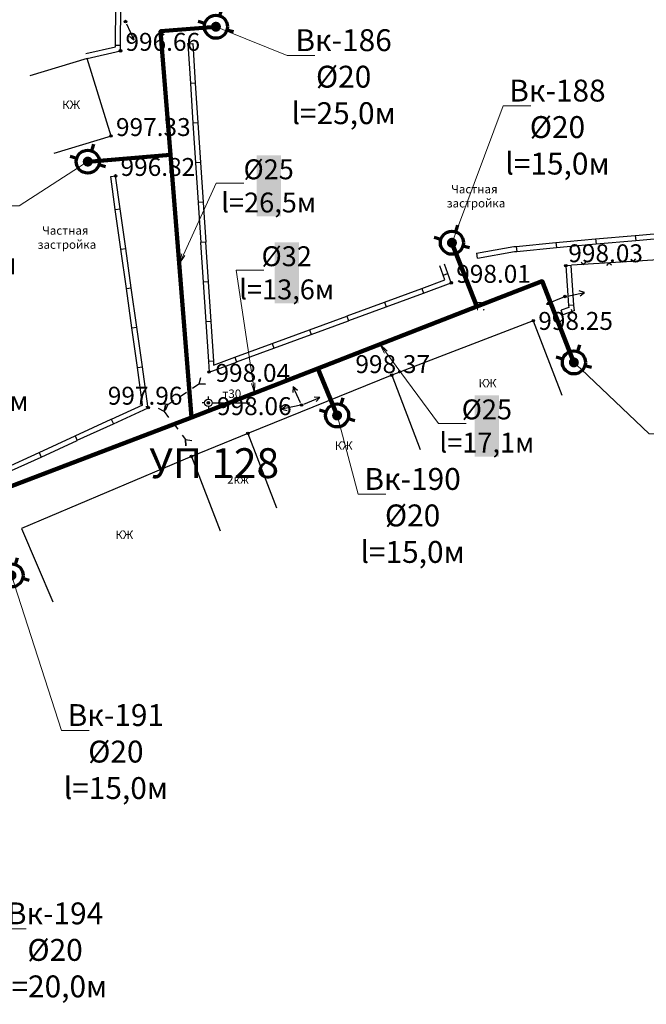
# Model space of a CAD drawing. Units: feet. Extents: x -1455 to 12004, y -2639 to 2021.
# Drawn here: x 588 to 651, y -74 to 25 of the extents above; entities that cross this region are included whole.
import ezdxf
from ezdxf import colors
from ezdxf.entities.mleader import LeaderData, LeaderLine
from ezdxf.enums import TextEntityAlignment as Align
from ezdxf.math import Vec2, Vec3

# ---------------------------------------------------------------- set-up
doc = ezdxf.new("R2010")
doc.units = ezdxf.units.FT
doc.header["$MEASUREMENT"] = 0
doc.linetypes.add('CONTI', pattern=[0])
for name, color, linetype, lineweight in [('0_В1 d 20', 5, 'B1', 90), ('0_В1 d 25', 5, 'B1', 90), ('0_В1 d 32', 5, 'B1', 90), ('0_Выноска', 250, 'Continuous', 9), ('Выноски-2', 250, 'Continuous', 18)]:
    doc.layers.add(name, color=color, linetype=linetype, lineweight=lineweight)
for name, color, linetype in [('DEFAULT', 7, 'CONTI'), ('GP_B1', 7, 'Continuous'), ('PI_OT0', 13, 'CONTI'), ('PI_ST0', 6, 'CONTI'), ('SIT_L0', 7, 'CONTI')]:
    doc.layers.add(name, color=color, linetype=linetype)
doc.styles.add('GOST-2.304_Type-B', font='GOST_Common.ttf')
doc.styles.get("Standard").update_dxf_attribs({"font": 'isocpeur.ttf'})
doc.linetypes.add('B1', pattern='A,20,-0.3,["B1",Standard,S=1.5,R=0,X=0,Y=-0.75],-2.5,20', length=42.8)

# ---------------------------------------------------------------- blocks, each defined once
blk = doc.blocks.new('BL_3')
at = {"color": 0}
for p, q in [((-0.75, 0), (-1.25, 0)), ((0, 0.75), (0, 1.25)), ((0.75, 0), (1.25, 0)), ((0, -0.75), (0, -1.25))]:
    blk.add_line(p, q, dxfattribs=at)
for radius in [0.75, 0]:
    blk.add_circle((0, 0), radius, dxfattribs=at)
blk = doc.blocks.new('BL_4024')
at = {"color": 0}
for p, q in [((0, 0), (-1, 0.8)), ((-1, 0.8), (0, 0)), ((0, 0), (-1, -0.8))]:
    blk.add_line(p, q, dxfattribs=at)
blk = doc.blocks.new('11111115')
at = {"color": 1, "lineweight": 70}
for p, q in [((24522.156, -7699.597), (24521.961, -7700.259)), ((24520.483, -7701.028), (24519.822, -7700.833)), ((24523.362, -7701.878), (24522.701, -7701.682))]:
    blk.add_line(p, q, dxfattribs=at)
blk.add_circle((24521.591, -7701.355), 1.157, dxfattribs=at)
blk = doc.blocks.new('_Dot')
at = {"color": 0, "linetype": 'ByBlock', "lineweight": -2}
blk.add_line((-0.5, 0), (-1, 0), dxfattribs=at)
at = {"color": 0, "linetype": 'ByBlock', "const_width": 0.5}
blk.add_lwpolyline([(-0.25, 0, 1), (0.25, 0, 1)], format="xyb", close=True, dxfattribs=at)
blk = doc.blocks.new('_Open')
at = {"color": 0, "linetype": 'ByBlock', "lineweight": -2}
for p, q in [((-1, 0.167), (0, 0)), ((-1, -0.167), (0, 0)), ((0, 0), (-1, 0))]:
    blk.add_line(p, q, dxfattribs=at)

msp = doc.modelspace()

# ---------------------------------------------------------------- linework, layer by layer
at = {"linetype": 'Continuous'}
for p, q in [((604.75, 22.13), (605.25, 22.16)), ((597.01, 8.78), (597.5, 8.85)), ((633.86, 0.58), (633.77169, 1.0703)), ((642.43, -5.1), (642.26738, -4.63091)), ((607.445, -13.95), (610.99021, -13.95))]:
    msp.add_line(p, q, dxfattribs=at)
at = {"layer": '0_В1 d 25', "ltscale": 0.3}
for points in [[(603.01867, 10.95186), (605.12269, -15.42536)], [(633.7812, -4.28513), (617.81822, -10.4915)]]:
    msp.add_lwpolyline(points, dxfattribs=at)
at = {"layer": '0_В1 d 32', "ltscale": 0.3}
msp.add_lwpolyline([(617.81822, -10.4915), (605.12269, -15.42536)], dxfattribs=at)
at = {"layer": 'PI_ST0', "color": 6}
for centre in [(598.5, 24.36), (597.99, 21.42), (597.04, 12.86), (597.5, 8.85), (642.73, -0.17), (631.22, -1.89), (642.65, -3.27), (639.46, -5.7), (606.89, -10.86), (625.24, -11.17), (606.82, -13.95), (600.77, -14.44), (616.17, -14.17), (610.79, -17.02), (605.13, -19.34)]:
    msp.add_circle(centre, 0.125, dxfattribs=at)
for p in [(598.5, 24.36), (604.75, 22.13), (597.99, 21.42), (597.04, 12.86), (597.5, 8.85), (642.73, -0.17), (631.22, -1.89), (642.65, -3.27), (639.46, -5.7), (606.89, -10.86), (625.24, -11.17), (600.77, -14.44), (606.82, -13.95), (616.17, -14.17), (610.79, -17.02), (605.13, -19.34)]:
    msp.add_point(p, dxfattribs=at)
at = {"layer": 'SIT_L0', "color": 7}
for p, q in [((597.49, 21.98), (597.52, 25.98)), ((597.99, 21.98), (598.02, 25.98)), ((598.6, 24.13), (599.33, 22.54)), ((598.9, 22.89), (599.33, 22.54)), ((599.33, 22.54), (599.35, 23.1)), ((594.52, 21.15), (597.49, 21.82)), ((597.49, 21.82), (597.49, 21.98)), ((597.49, 21.98), (597.99, 21.98)), ((597.99, 21.42), (597.99, 21.98)), ((604.75, 22.13), (605.01, 18.14)), ((605.25, 22.16), (605.51, 18.17)), ((594.63, 20.66), (597.99, 21.42)), ((594.63, 20.66), (588.9, 18.89)), ((597.04, 12.86), (594.63, 20.66)), ((605.51, 18.17), (605.01, 18.14)), ((605.01, 18.14), (605.27, 14.15)), ((605.51, 18.17), (605.77, 14.18)), ((605.77, 14.18), (605.27, 14.15)), ((605.27, 14.15), (605.53, 10.16)), ((605.77, 14.18), (606.03, 10.19)), ((597.04, 12.86), (591.31, 11.09)), ((606.03, 10.19), (605.53, 10.16)), ((605.53, 10.16), (605.79, 6.17)), ((606.03, 10.19), (606.29, 6.2)), ((597.47, 5.46), (597.01, 8.78)), ((597.97, 5.53), (597.5, 8.85)), ((606.29, 6.2), (605.79, 6.17)), ((605.79, 6.16), (606.05, 2.17)), ((606.29, 6.19), (606.55, 2.2)), ((597.47, 5.46), (597.96, 5.53)), ((598.02, 1.5), (597.47, 5.46)), ((598.52, 1.57), (597.96, 5.53)), ((649.71, 2.87), (653.69, 3.21)), ((606.04, 2.17), (606.3, -1.82)), ((606.55, 2.2), (606.05, 2.17)), ((606.54, 2.2), (606.8, -1.79)), ((637.75, 1.77), (641.73, 2.16)), ((641.73, 2.16), (642.82, 2.27)), ((641.73, 2.16), (641.78, 1.66)), ((642.82, 2.27), (645.72, 2.52)), ((642.87, 1.77), (645.77, 2.02)), ((645.72, 2.53), (649.7, 2.87)), ((645.72, 2.52), (645.77, 2.02)), ((645.76, 2.03), (649.75, 2.37)), ((649.7, 2.87), (649.75, 2.37)), ((649.75, 2.37), (653.74, 2.71)), ((598.03, 1.5), (598.52, 1.57)), ((598.58, -2.46), (598.03, 1.5)), ((599.08, -2.39), (598.52, 1.57)), ((633.77, 1.07), (637.49, 1.74)), ((633.86, 0.58), (637.56, 1.25)), ((637.49, 1.74), (637.75, 1.77)), ((637.56, 1.25), (637.8, 1.27)), ((637.75, 1.77), (637.8, 1.27)), ((637.8, 1.27), (641.78, 1.66)), ((641.78, 1.66), (642.87, 1.77)), ((648.29, 0.18), (643.3, -0.13)), ((644.28, 0.18), (644.55, -0.06)), ((644.55, -0.06), (644.78, 0.21)), ((647.04, 0.1), (646.81, -0.16)), ((647.31, -0.13), (647.04, 0.1)), ((653.28, 0.49), (648.29, 0.18)), ((649.27, 0.49), (649.54, 0.25)), ((649.54, 0.25), (649.77, 0.52)), ((630.4, -1.12), (630.06, -0.18)), ((630.4, -1.12), (630.87, -0.94)), ((630.87, -0.95), (630.53, -0.01)), ((631.22, -1.89), (630.87, -0.94)), ((643.3, -0.14), (642.73, -0.18)), ((642.73, -0.17), (643.01, -4.16)), ((643.23, -0.14), (643.5, -4.13)), ((606.8, -1.79), (606.3, -1.82)), ((606.3, -1.82), (606.56, -5.81)), ((606.8, -1.79), (607.06, -5.78)), ((628.25, -2.45), (630.58, -1.59)), ((628.42, -2.92), (631.22, -1.89)), ((630.57, -1.59), (630.4, -1.12)), ((598.59, -2.47), (599.08, -2.4)), ((599.14, -6.43), (598.59, -2.47)), ((599.64, -6.36), (599.08, -2.4)), ((624.5, -3.84), (628.25, -2.46)), ((624.67, -4.31), (628.42, -2.93)), ((628.25, -2.46), (628.42, -2.93)), ((642.89, -3.22), (644.61, -2.85)), ((644.61, -2.85), (644.06, -2.71)), ((644.17, -3.2), (644.61, -2.85)), ((620.75, -5.22), (624.5, -3.84)), ((624.5, -3.84), (624.67, -4.31)), ((642.42, -3.37), (640.8, -4.03)), ((641.17, -3.61), (640.8, -4.03)), ((620.92, -5.69), (624.67, -4.31)), ((640.8, -4.03), (641.36, -4.07)), ((643.02, -4.37), (642.27, -4.63)), ((643.38, -4.77), (642.43, -5.1)), ((643.5, -4.13), (643.01, -4.16)), ((643.01, -4.16), (643.02, -4.37)), ((643.38, -4.77), (643.31, -4.56)), ((643.54, -4.71), (643.38, -4.77)), ((643.51, -4.13), (643.55, -4.72)), ((607.06, -5.78), (606.56, -5.81)), ((606.56, -5.81), (606.82, -9.8)), ((607.06, -5.78), (607.32, -9.77)), ((616.99, -6.61), (620.74, -5.23)), ((617.16, -7.08), (620.91, -5.7)), ((620.74, -5.23), (620.91, -5.7)), ((639.46, -5.7), (625.24, -11.17)), ((639.46, -5.7), (642.33, -13.17)), ((599.14, -6.43), (599.63, -6.36)), ((599.69, -10.39), (599.14, -6.43)), ((600.19, -10.32), (599.63, -6.36)), ((613.24, -7.99), (616.99, -6.61)), ((616.99, -6.61), (617.16, -7.08)), ((613.41, -8.46), (617.16, -7.08)), ((609.49, -9.37), (613.24, -7.99)), ((609.66, -9.84), (613.41, -8.46)), ((613.24, -7.99), (613.41, -8.46)), ((607.32, -9.77), (606.82, -9.8)), ((606.82, -9.8), (606.89, -10.86)), ((606.89, -10.87), (609.65, -9.85)), ((607.32, -9.77), (607.35, -10.16)), ((607.34, -10.17), (609.48, -9.38)), ((609.48, -9.38), (609.65, -9.85)), ((599.7, -10.39), (600.19, -10.32)), ((600.22, -14.14), (599.7, -10.39)), ((600.75, -14.28), (600.19, -10.32)), ((625.24, -11.17), (610.79, -17.02)), ((625.24, -11.17), (628.11, -18.64)), ((605.24, -12.47), (605.86, -12.06)), ((615.34, -12.35), (615.32, -12.91)), ((616.07, -13.94), (615.34, -12.35)), ((615.77, -12.7), (615.34, -12.35)), ((602.74, -14.13), (603.36, -13.72)), ((603.99, -13.3), (604.61, -12.89)), ((616.4, -14.07), (618.02, -13.41)), ((618.02, -13.41), (617.46, -13.37)), ((617.65, -13.83), (618.02, -13.41)), ((597.08, -15.6), (600.23, -14.14)), ((597.29, -16.05), (600.78, -14.44)), ((600.53, -14.31), (600.74, -14.28)), ((600.76, -14.44), (600.74, -14.28)), ((602.38, -14.81), (602.83, -15.41)), ((615.93, -14.22), (614.21, -14.59)), ((614.65, -14.24), (614.21, -14.59)), ((614.21, -14.59), (614.75, -14.73)), ((593.44, -17.27), (597.07, -15.59)), ((597.07, -15.59), (597.28, -16.05)), ((593.65, -17.72), (597.28, -16.05)), ((603.29, -16), (603.74, -16.6)), ((589.81, -18.95), (593.44, -17.27)), ((590.02, -19.4), (593.65, -17.73)), ((593.44, -17.27), (593.65, -17.73)), ((604.19, -17.2), (604.52, -17.63)), ((610.79, -17.02), (605.13, -19.34)), ((610.79, -17.02), (613.66, -24.49)), ((586.18, -20.62), (589.81, -18.94)), ((586.39, -21.07), (590.02, -19.4)), ((605.13, -19.34), (588.06, -26.58)), ((589.81, -18.94), (590.02, -19.4)), ((605.13, -19.34), (608, -26.81)), ((588.06, -26.58), (591.18, -33.94))]:
    msp.add_line(p, q, dxfattribs=at)

# ---------------------------------------------------------------- block references
for p in [(-23914.01316, 7725.19361), (-23926.88643, 7711.6414), (-23890.30484, 7703.48661), (-23878.05727, 7691.46288), (-23901.83886, 7686.13288), (-23934.54376, 7670.06273)]:
    msp.add_blockref('11111115', p)
at = {"layer": 'DEFAULT', "color": 7}
for p, xscale, yscale, zscale, rotation in [((605.89, -12.04), 0.4999999999999999, 0.4999999999999999, 0.4999999999999999, 216), ((602.74, -14.13), 0.5, 0.5, 0.5, 27.99999999999999), ((602.38, -14.81), 0.5, 0.5, 0.5, 296), ((604.52, -17.63), 0.5, 0.5, 0.5, 132)]:
    msp.add_blockref('BL_4024', p, dxfattribs=dict(at, xscale=xscale, yscale=yscale, zscale=zscale, rotation=rotation))
at = {"layer": 'DEFAULT', "color": 7, "xscale": 0.5, "yscale": 0.5, "zscale": 0.5}
msp.add_blockref('BL_3', (606.82, -13.95), dxfattribs=at)

# ---------------------------------------------------------------- texts
at = {"linetype": 'Continuous', "char_height": 0.85, "attachment_point": 1, "rotation": 0.0814593}
for s, insert in [('КЖ', (592.13878, 16.42636)), ('Г.', (633.67625, -3.81739)), ('КЖ', (633.9644, -11.56026)), ('\\pi-0.4675;т30', (608.63226, -12.61206)), ('2кж', (608.71291, -21.22702)), ('КЖ', (597.4765, -26.78955))]:
    msp.add_mtext_dynamic_manual_height_columns(s, width=0.85, gutter_width=1, heights=[0], dxfattribs=dict(at, insert=insert))
at = {"layer": 'GP_B1', "color": 7, "linetype": 'ByBlock', "style": 'GOST-2.304_Type-B'}
msp.add_text('УП 128', height=3, dxfattribs=at).set_placement((607.40831, -20.4028), align=Align.MIDDLE)
at = {"layer": 'PI_OT0', "color": 13, "style": 'GOST-2.304_Type-B'}
for s, p in [('996.66', (598.49, 21.42)), ('997.33', (597.54, 12.86)), ('996.82', (598, 8.85)), ('998.03', (642.97712, 0.17692)), ('998.01', (631.72, -1.89)), ('998.25', (639.96, -6.62196)), ('998.37', (621.5888, -10.96159)), ('998.04', (607.53495, -11.842)), ('997.96', (596.71672, -14.13956)), ('998.06', (607.68523, -15.18473))]:
    msp.add_text(s, height=1.8, dxfattribs=at).set_placement(p)

# ---------------------------------------------------------------- leaders
at = {"layer": 'Выноски-2', "color": 1}
ml = msp.add_multileader_mtext('Standard', dxfattribs=at)
ml.set_content('{\\C5;Вк-194\\P%%C20\\Pl=20,0м}', color=6, style='GOST-2.304_Type-B')
ml.set_leader_properties(color=251, linetype='ByLayer', lineweight=15)
ml.set_arrow_properties(name='DOT')
ml.build(insert=Vec2(0, 0))
ml.multileader.update_dxf_attribs({"text_left_attachment_type": 6, "text_right_attachment_type": 6, "dogleg_length": 1, "arrow_head_size": 1})
ctx = ml.context
ctx.base_point, ctx.char_height, ctx.arrow_head_size, ctx.landing_gap_size, ctx.plane_origin = Vec3(586.74574, -66.79696), 2.2, 1, 0.1116, Vec3(617.41022, -42.74626)
ctx.left_attachment, ctx.right_attachment, ctx.text_align_type = 6, 6, 1
notes = []
notes.append((ctx, [(0, (1, 1, 0), (585.74574, -66.79696), (1, 0), 1, [(0, [(577.05986, -63.18308)], 0, [])])]))
ctx.mtext.insert, ctx.mtext.width, ctx.mtext.alignment, ctx.mtext.flow_direction = Vec3(591.42233, -64.15696), 1.643804, 2, 5
ctx.mtext.has_bg_fill, ctx.mtext.bg_color, ctx.mtext.bg_scale_factor, ctx.mtext.bg_transparency, ctx.mtext.use_window_bg_color = 1, -1073741824, 1.2, 0, 1
for ctx, leaders in notes:
    for number, flags, end, landing, length, lines in leaders:
        leader = LeaderData()
        leader.index, (leader.has_last_leader_line, leader.has_dogleg_vector, leader.attachment_direction) = number, flags
        leader.last_leader_point, leader.dogleg_vector, leader.dogleg_length = Vec3(end), Vec3(landing), length
        for number, points, colour, breaks in lines:
            line = LeaderLine()
            line.index, line.vertices, line.color, line.breaks = number, Vec3.list(points), colors.encode_raw_color(colour), breaks
            leader.lines.append(line)
        ctx.leaders.append(leader)

# ---------------------------------------------------------------- next in the draw order: leaders
ml = msp.add_multileader_mtext('Standard', dxfattribs=at)
ml.set_content('{\\C5;Вк-186\\P%%C20\\Pl=25,0м}', color=6, style='GOST-2.304_Type-B')
ml.set_leader_properties(color=251, linetype='ByLayer', lineweight=15)
ml.set_arrow_properties(name='DOT')
ml.build(insert=Vec2(0, 0))
ml.multileader.update_dxf_attribs({"text_left_attachment_type": 6, "text_right_attachment_type": 6, "dogleg_length": 1, "arrow_head_size": 1})
ctx = ml.context
ctx.base_point, ctx.char_height, ctx.arrow_head_size, ctx.landing_gap_size, ctx.plane_origin = Vec3(615.73054, 20.94783), 2.2, 1, 0.1116, Vec3(647.92834, 44.27566)
ctx.left_attachment, ctx.right_attachment, ctx.text_align_type = 6, 6, 1
notes = []
notes.append((ctx, [(0, (1, 1, 0), (614.73054, 20.94783), (1, 0), 1, [(0, [(607.57798, 23.83883)], 0, [])])]))
ctx.mtext.insert, ctx.mtext.width, ctx.mtext.alignment, ctx.mtext.flow_direction = Vec3(620.40713, 23.58783), 1.643804, 2, 5
ctx.mtext.has_bg_fill, ctx.mtext.bg_color, ctx.mtext.bg_scale_factor, ctx.mtext.bg_transparency, ctx.mtext.use_window_bg_color = 1, -1073741824, 1.2, 0, 1
ml = msp.add_multileader_mtext('Standard', dxfattribs=at)
ml.set_content('{\\C5;Вк-188\\P%%C20\\Pl=15,0м}', color=6, style='GOST-2.304_Type-B')
ml.set_leader_properties(color=251, linetype='ByLayer', lineweight=15)
ml.set_arrow_properties(name='DOT')
ml.build(insert=Vec2(0, 0))
ml.multileader.update_dxf_attribs({"text_left_attachment_type": 6, "text_right_attachment_type": 6, "dogleg_length": 1, "arrow_head_size": 1})
ctx = ml.context
ctx.base_point, ctx.char_height, ctx.arrow_head_size, ctx.landing_gap_size, ctx.plane_origin = Vec3(637.42767, 15.88331), 2.2, 1, 0.1116, Vec3(671.63666, 22.56866)
ctx.left_attachment, ctx.right_attachment, ctx.text_align_type = 6, 6, 1
notes.append((ctx, [(0, (1, 1, 0), (636.42767, 15.88331), (1, 0), 1, [(0, [(631.2863, 2.13183)], 0, [])])]))
ctx.mtext.insert, ctx.mtext.width, ctx.mtext.alignment, ctx.mtext.flow_direction = Vec3(641.88427, 18.52331), 1.643804, 2, 5
ctx.mtext.has_bg_fill, ctx.mtext.bg_color, ctx.mtext.bg_scale_factor, ctx.mtext.bg_transparency, ctx.mtext.use_window_bg_color = 1, -1073741824, 1.2, 0, 1
ml = msp.add_multileader_mtext('Standard', dxfattribs=at)
ml.set_content('{\\C5;Вк-187\\P%%C20\\Pl=15,0м}', color=6, style='GOST-2.304_Type-B')
ml.set_leader_properties(color=251, linetype='ByLayer', lineweight=15)
ml.set_arrow_properties(name='DOT')
ml.build(insert=Vec2(0, 0))
ml.multileader.update_dxf_attribs({"text_left_attachment_type": 6, "text_right_attachment_type": 6, "dogleg_length": 1, "arrow_head_size": 1})
ctx = ml.context
ctx.base_point, ctx.char_height, ctx.arrow_head_size, ctx.landing_gap_size, ctx.plane_origin = Vec3(577.88845, 5.8484), 2.2, 1, 0.1116, Vec3(635.05507, 30.72344)
ctx.left_attachment, ctx.right_attachment, ctx.text_align_type = 6, 6, 1
notes.append((ctx, [(1, (1, 1, 0), (587.80164, 5.8484), (-1, 0), 1, [(0, [(594.70471, 10.28662)], 0, [])])]))
ctx.mtext.insert, ctx.mtext.width, ctx.mtext.alignment, ctx.mtext.flow_direction = Vec3(582.34504, 8.4884), 1.643804, 2, 5
ctx.mtext.has_bg_fill, ctx.mtext.bg_color, ctx.mtext.bg_scale_factor, ctx.mtext.bg_transparency, ctx.mtext.use_window_bg_color = 1, -1073741824, 1.2, 0, 1
ml = msp.add_multileader_mtext('Standard', dxfattribs=at)
ml.set_content('{\\C5;Вк-189\\P%%C20\\Pl=25,0м}', color=6, style='GOST-2.304_Type-B')
ml.set_leader_properties(color=251, linetype='ByLayer', lineweight=15)
ml.set_arrow_properties(name='DOT')
ml.build(insert=Vec2(0, 0))
ml.multileader.update_dxf_attribs({"text_left_attachment_type": 6, "text_right_attachment_type": 6, "dogleg_length": 1, "arrow_head_size": 1})
ctx = ml.context
ctx.base_point, ctx.char_height, ctx.arrow_head_size, ctx.landing_gap_size, ctx.plane_origin = Vec3(652.11147, -17.07007), 2.2, 1, 0.1116, Vec3(683.88423, 10.54493)
ctx.left_attachment, ctx.right_attachment, ctx.text_align_type = 6, 6, 1
notes.append((ctx, [(0, (1, 1, 0), (651.11147, -17.07007), (1, 0), 1, [(0, [(643.53387, -9.89189)], 0, [])])]))
ctx.mtext.insert, ctx.mtext.width, ctx.mtext.alignment, ctx.mtext.flow_direction = Vec3(656.78806, -14.43007), 1.643804, 2, 5
ctx.mtext.has_bg_fill, ctx.mtext.bg_color, ctx.mtext.bg_scale_factor, ctx.mtext.bg_transparency, ctx.mtext.use_window_bg_color = 1, -1073741824, 1.2, 0, 1
ml = msp.add_multileader_mtext('Standard', dxfattribs=at)
ml.set_content('{\\C5;Вк-190\\P%%C20\\Pl=15,0м}', color=6, style='GOST-2.304_Type-B')
ml.set_leader_properties(color=251, linetype='ByLayer', lineweight=15)
ml.set_arrow_properties(name='DOT')
ml.build(insert=Vec2(0, 0))
ml.multileader.update_dxf_attribs({"text_left_attachment_type": 6, "text_right_attachment_type": 6, "dogleg_length": 1, "arrow_head_size": 1})
ctx = ml.context
ctx.base_point, ctx.char_height, ctx.arrow_head_size, ctx.landing_gap_size, ctx.plane_origin = Vec3(622.87775, -23.13998), 2.2, 1, 0.1116, Vec3(660.10263, 5.21493)
ctx.left_attachment, ctx.right_attachment, ctx.text_align_type = 6, 6, 1
notes.append((ctx, [(0, (1, 1, 0), (621.87775, -23.13998), (1, 0), 1, [(0, [(619.75228, -15.2219)], 0, [])])]))
ctx.mtext.insert, ctx.mtext.width, ctx.mtext.alignment, ctx.mtext.flow_direction = Vec3(627.33435, -20.49998), 1.643804, 2, 5
ctx.mtext.has_bg_fill, ctx.mtext.bg_color, ctx.mtext.bg_scale_factor, ctx.mtext.bg_transparency, ctx.mtext.use_window_bg_color = 1, -1073741824, 1.2, 0, 1
ml = msp.add_multileader_mtext('Standard', dxfattribs=at)
ml.set_content('{\\C5;Вк-191\\P%%C20\\Pl=15,0м}', color=6, style='GOST-2.304_Type-B')
ml.set_leader_properties(color=251, linetype='ByLayer', lineweight=15)
ml.set_arrow_properties(name='DOT')
ml.build(insert=Vec2(0, 0))
ml.multileader.update_dxf_attribs({"text_left_attachment_type": 6, "text_right_attachment_type": 6, "dogleg_length": 1, "arrow_head_size": 1})
ctx = ml.context
ctx.base_point, ctx.char_height, ctx.arrow_head_size, ctx.landing_gap_size, ctx.plane_origin = Vec3(593.07203, -46.87053), 2.2, 1, 0.1116, Vec3(627.39774, -10.85522)
ctx.left_attachment, ctx.right_attachment, ctx.text_align_type = 6, 6, 1
notes.append((ctx, [(0, (1, 1, 0), (592.07203, -46.87053), (1, 0), 1, [(0, [(587.04738, -31.29205)], 0, [])])]))
ctx.mtext.insert, ctx.mtext.width, ctx.mtext.alignment, ctx.mtext.flow_direction = Vec3(597.52862, -44.23053), 1.643804, 2, 5
ctx.mtext.has_bg_fill, ctx.mtext.bg_color, ctx.mtext.bg_scale_factor, ctx.mtext.bg_transparency, ctx.mtext.use_window_bg_color = 1, -1073741824, 1.2, 0, 1
for ctx, leaders in notes:
    for number, flags, end, landing, length, lines in leaders:
        leader = LeaderData()
        leader.index, (leader.has_last_leader_line, leader.has_dogleg_vector, leader.attachment_direction) = number, flags
        leader.last_leader_point, leader.dogleg_vector, leader.dogleg_length = Vec3(end), Vec3(landing), length
        for number, points, colour, breaks in lines:
            line = LeaderLine()
            line.index, line.vertices, line.color, line.breaks = number, Vec3.list(points), colors.encode_raw_color(colour), breaks
            leader.lines.append(line)
        ctx.leaders.append(leader)

# ---------------------------------------------------------------- next in the draw order: linework, layer by layer
at = {"layer": '0_В1 d 20', "ltscale": 0.3}
for points in [[(607.57798, 23.83883), (602.02309, 23.39436), (603.01867, 10.95186)], [(603.01867, 10.95186), (594.70471, 10.27704)], [(633.7812, -4.28513), (631.2863, 2.13183)], [(643.53387, -9.89189), (640.35956, -1.72747), (633.7812, -4.28513)], [(619.75228, -15.2219), (617.81822, -10.4915)]]:
    msp.add_lwpolyline(points, dxfattribs=at)
at = {"layer": '0_В1 d 32', "ltscale": 0.3}
msp.add_lwpolyline([(605.12269, -15.42536), (553.43987, -35.13288)], dxfattribs=at)

# ---------------------------------------------------------------- next in the draw order: texts
at = {"linetype": 'Continuous', "char_height": 0.85, "attachment_point": 1, "rotation": 0.0814593}
for s, insert in [('\\pi-1.7425;Частная \\P\\pi-2.27375;застройка', (632.69008, 7.94734)), ('\\pi-1.7425;Частная \\P\\pi-2.27375;застройка', (591.59919, 3.79129)), ('КЖ', (619.50858, -17.82603))]:
    msp.add_mtext_dynamic_manual_height_columns(s, width=0.85, gutter_width=1, heights=[0], dxfattribs=dict(at, insert=insert))

# ---------------------------------------------------------------- next in the draw order: leaders
at = {"layer": '0_Выноска'}
ml = msp.add_multileader_mtext('Standard', dxfattribs=at)
ml.set_content('{\\fISOCPEUR|b0|i0|c0|p34;\\C256;%%C25\\P\\pxqc;l=26\\fISOCPEUR|b0|i0|c204|p34;,\\fISOCPEUR|b0|i0|c0|p34;5\\fISOCPEUR|b0|i0|c204|p34;м}', color=6, style='GOST-2.304_Type-B')
ml.set_leader_properties(color=256, linetype='ByLayer', lineweight=15)
ml.set_arrow_properties(name='OPEN')
ml.build(insert=Vec2(0, 0))
ml.multileader.update_dxf_attribs({"text_left_attachment_type": 6, "text_right_attachment_type": 6, "dogleg_length": 1, "arrow_head_size": 1})
ctx = ml.context
ctx.base_point, ctx.char_height, ctx.arrow_head_size, ctx.landing_gap_size, ctx.plane_origin = Vec3(608.61717, 8.11072), 2, 1, 0.1116, Vec3(640.65469, 10.56361)
ctx.left_attachment, ctx.right_attachment, ctx.text_align_type = 6, 6, 1
notes = []
notes.append((ctx, [(0, (1, 1, 0), (607.61717, 8.11072), (1, 0), 1, [(0, [(603.89285, 0.02661)], 0, [])])]))
ctx.mtext.insert, ctx.mtext.width, ctx.mtext.alignment, ctx.mtext.flow_direction = Vec3(612.87877, 10.51072), 1.643804, 2, 5
ctx.mtext.has_bg_fill, ctx.mtext.bg_color, ctx.mtext.bg_scale_factor, ctx.mtext.bg_transparency, ctx.mtext.use_window_bg_color = 1, -1023414017, 1.2, 0, 0
ml = msp.add_multileader_mtext('Standard', dxfattribs=at)
ml.set_content('{\\fISOCPEUR|b0|i0|c0|p34;\\C256;%%C25\\P\\pxqc;l=17\\fISOCPEUR|b0|i0|c204|p34;,\\fISOCPEUR|b0|i0|c0|p34;1\\fISOCPEUR|b0|i0|c204|p34;м}', color=6, style='GOST-2.304_Type-B')
ml.set_leader_properties(color=256, linetype='ByLayer', lineweight=15)
ml.set_arrow_properties(name='OPEN')
ml.build(insert=Vec2(0, 0))
ml.multileader.update_dxf_attribs({"text_left_attachment_type": 6, "text_right_attachment_type": 6, "dogleg_length": 1, "arrow_head_size": 1})
ctx = ml.context
ctx.base_point, ctx.char_height, ctx.arrow_head_size, ctx.landing_gap_size, ctx.plane_origin = Vec3(630.93345, -16.0149), 2, 1, 0.1116, Vec3(660.81082, 2.468)
ctx.left_attachment, ctx.right_attachment, ctx.text_align_type = 6, 6, 1
notes.append((ctx, [(0, (1, 1, 0), (629.93345, -16.0149), (1, 0), 1, [(0, [(624.04898, -8.069)], 0, [])])]))
ctx.mtext.insert, ctx.mtext.width, ctx.mtext.alignment, ctx.mtext.flow_direction = Vec3(634.79505, -13.6149), 1.643804, 2, 5
ctx.mtext.has_bg_fill, ctx.mtext.bg_color, ctx.mtext.bg_scale_factor, ctx.mtext.bg_transparency, ctx.mtext.use_window_bg_color = 1, -1023414017, 1.2, 0, 0
ml = msp.add_multileader_mtext('Standard', dxfattribs=at)
ml.set_content('{\\fISOCPEUR|b0|i0|c0|p34;\\C256;%%C\\fISOCPEUR|b0|i0|c204|p34;32\\fISOCPEUR|b0|i0|c0|p34;\\P\\pxqc;L=55\\fISOCPEUR|b0|i0|c204|p34;,\\fISOCPEUR|b0|i0|c0|p34;3\\fISOCPEUR|b0|i0|c204|p34;м}', color=6, style='GOST-2.304_Type-B')
ml.set_leader_properties(color=256, linetype='ByLayer', lineweight=15)
ml.set_arrow_properties(name='OPEN')
ml.build(insert=Vec2(0, 0))
ml.multileader.update_dxf_attribs({"text_left_attachment_type": 6, "text_right_attachment_type": 6, "dogleg_length": 1, "arrow_head_size": 1})
ctx = ml.context
ctx.base_point, ctx.char_height, ctx.arrow_head_size, ctx.landing_gap_size, ctx.plane_origin = Vec3(579.08876, -11.8439), 2, 1, 0.1116, Vec3(617.555, -6.40419)
ctx.left_attachment, ctx.right_attachment, ctx.text_align_type = 6, 6, 1
notes.append((ctx, [(0, (1, 1, 0), (578.08876, -11.8439), (1, 0), 1, [(0, [(576.69979, -26.26348)], 0, [])])]))
ctx.mtext.insert, ctx.mtext.width, ctx.mtext.alignment, ctx.mtext.flow_direction = Vec3(583.65036, -9.4439), 1.643804, 2, 5
ctx.mtext.has_bg_fill, ctx.mtext.bg_color, ctx.mtext.bg_scale_factor, ctx.mtext.bg_transparency, ctx.mtext.use_window_bg_color = 1, -1023414017, 1.2, 0, 0
for ctx, leaders in notes:
    for number, flags, end, landing, length, lines in leaders:
        leader = LeaderData()
        leader.index, (leader.has_last_leader_line, leader.has_dogleg_vector, leader.attachment_direction) = number, flags
        leader.last_leader_point, leader.dogleg_vector, leader.dogleg_length = Vec3(end), Vec3(landing), length
        for number, points, colour, breaks in lines:
            line = LeaderLine()
            line.index, line.vertices, line.color, line.breaks = number, Vec3.list(points), colors.encode_raw_color(colour), breaks
            leader.lines.append(line)
        ctx.leaders.append(leader)

# ---------------------------------------------------------------- next in the draw order: leaders
ml = msp.add_multileader_mtext('Standard', dxfattribs=at)
ml.set_content('{\\fISOCPEUR|b0|i0|c0|p34;\\C256;%%C32\\P\\pxqc;l=13\\fISOCPEUR|b0|i0|c204|p34;,\\fISOCPEUR|b0|i0|c0|p34;6\\fISOCPEUR|b0|i0|c204|p34;м}', color=6, style='GOST-2.304_Type-B')
ml.set_leader_properties(color=256, linetype='ByLayer', lineweight=15)
ml.set_arrow_properties(name='OPEN')
ml.build(insert=Vec2(0, 0))
ml.multileader.update_dxf_attribs({"text_left_attachment_type": 6, "text_right_attachment_type": 6, "dogleg_length": 1, "arrow_head_size": 1})
ctx = ml.context
ctx.base_point, ctx.char_height, ctx.arrow_head_size, ctx.landing_gap_size, ctx.plane_origin = Vec3(610.62517, -0.62088), 2, 1, 0.1116, Vec3(648.2323, -2.42144)
ctx.left_attachment, ctx.right_attachment, ctx.text_align_type = 6, 6, 1
notes = []
notes.append((ctx, [(0, (1, 1, 0), (609.62517, -0.62088), (1, 0), 1, [(0, [(611.47046, -12.95843)], 0, [])])]))
ctx.mtext.insert, ctx.mtext.width, ctx.mtext.alignment, ctx.mtext.flow_direction = Vec3(614.68676, 1.77912), 1.643804, 2, 5
ctx.mtext.has_bg_fill, ctx.mtext.bg_color, ctx.mtext.bg_scale_factor, ctx.mtext.bg_transparency, ctx.mtext.use_window_bg_color = 1, -1023414017, 1.2, 0, 0
for ctx, leaders in notes:
    for number, flags, end, landing, length, lines in leaders:
        leader = LeaderData()
        leader.index, (leader.has_last_leader_line, leader.has_dogleg_vector, leader.attachment_direction) = number, flags
        leader.last_leader_point, leader.dogleg_vector, leader.dogleg_length = Vec3(end), Vec3(landing), length
        for number, points, colour, breaks in lines:
            line = LeaderLine()
            line.index, line.vertices, line.color, line.breaks = number, Vec3.list(points), colors.encode_raw_color(colour), breaks
            leader.lines.append(line)
        ctx.leaders.append(leader)

doc.saveas('drawing.dxf')
